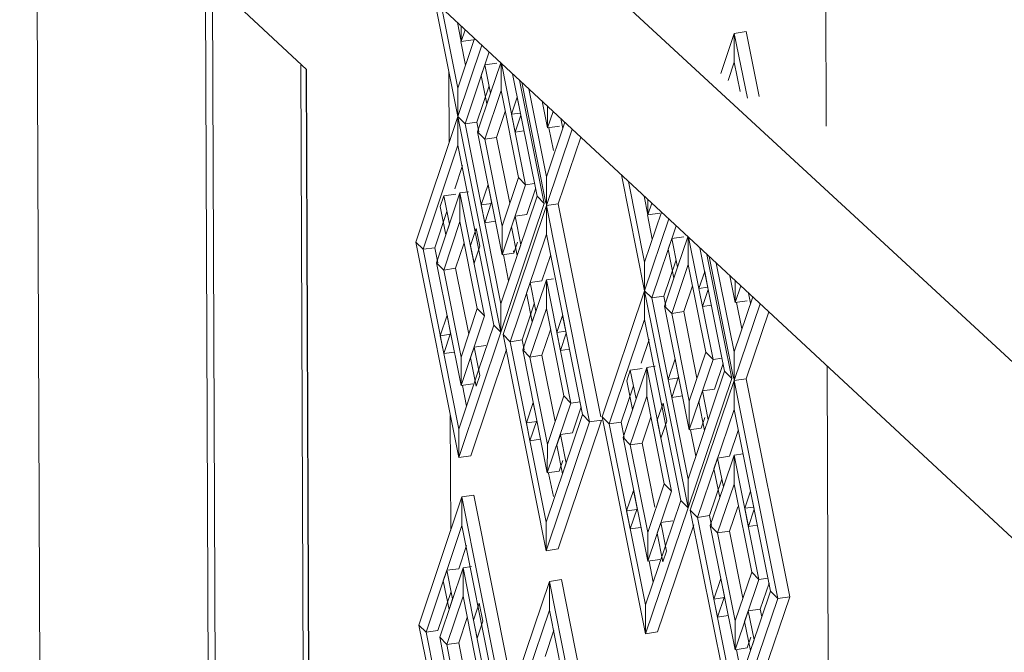
# Model space of a CAD drawing. Units: millimetres. Extents: x 471 to 686, y 185 to 337.
# Drawn here: x 667 to 667, y 255 to 255 of the extents above; entities that cross this region are included whole.
import ezdxf

# ---------------------------------------------------------------- set-up
doc = ezdxf.new("R2010")
doc.units = ezdxf.units.MM
for name, color, linetype, lineweight in [('A-FLOR', 192, 'Continuous', 9), ('A-GLAZ-CURT', 52, 'Continuous', 9), ('A-GLAZ-CWMG', 51, 'Continuous', 9), ('A-WALL', 113, 'Continuous', 9)]:
    doc.layers.add(name, color=color, linetype=linetype, lineweight=lineweight)

# ---------------------------------------------------------------- blocks, each defined once
blk = doc.blocks.new('3D')
at = {"layer": 'A-FLOR'}
for p, q in [((437.2214, 222.55968), (437.7825, 222.04114)), ((437.78259, 222.01761), (437.22148, 222.53928))]:
    blk.add_line(p, q, dxfattribs=at)
at = {"layer": 'A-GLAZ-CURT'}
for p, q in [((437.33702, 222.4205), (437.33424, 222.43444)), ((437.33702, 222.42395), (437.33508, 222.43366)), ((437.33742, 222.42963), (437.33697, 222.4319)), ((437.33742, 222.42963), (437.33742, 222.43148)), ((437.3379, 222.43104), (437.33742, 222.42963)), ((437.36886, 222.42573), (437.3705, 222.4306)), ((437.3705, 222.4306), (437.37195, 222.43081)), ((437.3705, 222.4306), (437.37208, 222.42275)), ((437.3705, 222.42712), (437.3705, 222.4306)), ((437.37353, 222.42296), (437.37195, 222.43081)), ((437.33904, 222.42998), (437.33702, 222.42395)), ((437.33702, 222.4205), (437.33992, 222.42916)), ((437.33992, 222.42916), (437.33702, 222.4205)), ((437.33795, 222.42673), (437.33737, 222.42962)), ((437.33886, 222.42983), (437.33742, 222.42963)), ((437.33788, 222.41963), (437.3408, 222.42835)), ((437.34028, 222.4268), (437.33985, 222.4255)), ((437.34172, 222.427), (437.34028, 222.4268)), ((437.34028, 222.4268), (437.34097, 222.42334)), ((437.34097, 222.42334), (437.34221, 222.42703)), ((437.34224, 222.42369), (437.34224, 222.427)), ((437.34228, 222.42697), (437.34522, 222.41225)), ((437.36975, 222.4249), (437.3705, 222.42712)), ((437.3705, 222.42712), (437.37122, 222.42355)), ((437.34054, 222.42204), (437.33985, 222.4255)), ((437.34364, 222.4257), (437.3466, 222.41086)), ((437.33932, 222.41983), (437.34079, 222.42422)), ((437.34449, 222.42491), (437.34747, 222.40999)), ((437.34768, 222.41002), (437.34475, 222.42467)), ((437.33702, 222.4205), (437.33702, 222.42395)), ((437.3394, 222.41865), (437.34097, 222.42334)), ((437.34027, 222.41778), (437.34224, 222.42369)), ((437.34054, 222.42204), (437.34097, 222.42334)), ((437.34224, 222.42369), (437.34435, 222.41313)), ((437.34351, 222.42079), (437.34421, 222.42286)), ((437.34464, 222.42069), (437.34421, 222.42286)), ((437.34774, 222.41319), (437.3456, 222.42388)), ((437.34788, 222.41914), (437.34724, 222.42236)), ((437.34788, 222.41914), (437.34788, 222.42176)), ((437.33193, 222.40529), (437.33702, 222.4205)), ((437.33702, 222.4205), (437.33788, 222.41963)), ((437.34223, 222.39436), (437.33702, 222.4205)), ((437.33702, 222.4205), (437.34223, 222.39436)), ((437.33702, 222.41704), (437.33702, 222.4205)), ((437.34171, 222.41799), (437.34275, 222.42111)), ((437.34459, 222.42094), (437.34351, 222.42079)), ((437.34351, 222.42079), (437.34395, 222.41862)), ((437.34395, 222.41862), (437.34464, 222.42069)), ((437.34855, 222.42114), (437.34788, 222.41914)), ((437.33788, 222.41963), (437.33932, 222.41983)), ((437.34223, 222.39782), (437.33788, 222.41963)), ((437.33956, 222.41865), (437.33932, 222.41983)), ((437.34996, 222.41982), (437.34774, 222.41319)), ((437.34932, 222.41935), (437.34788, 222.41914)), ((437.34971, 222.41907), (437.34947, 222.42028)), ((437.3394, 222.41865), (437.34027, 222.41778)), ((437.34237, 222.40377), (437.3394, 222.41865)), ((437.34395, 222.41862), (437.34502, 222.41877)), ((437.35085, 222.419), (437.34773, 222.40972)), ((437.34858, 222.41641), (437.34803, 222.41914)), ((437.33279, 222.40442), (437.33702, 222.41704)), ((437.33702, 222.41704), (437.34136, 222.39524)), ((437.34027, 222.41778), (437.34171, 222.41799)), ((437.34237, 222.40722), (437.34027, 222.41778)), ((437.3433, 222.41), (437.34171, 222.41799)), ((437.34918, 222.40993), (437.3519, 222.41802)), ((437.33663, 222.41177), (437.33757, 222.4146)), ((437.35963, 222.3994), (437.35682, 222.41345)), ((437.33984, 222.40981), (437.34067, 222.41229)), ((437.3411, 222.41013), (437.34067, 222.41229)), ((437.34435, 222.41313), (437.34237, 222.40722)), ((437.34522, 222.41225), (437.34237, 222.40377)), ((437.34522, 222.41225), (437.34435, 222.41313)), ((437.34629, 222.41241), (437.34522, 222.41225)), ((437.34773, 222.40972), (437.34774, 222.41319)), ((437.35963, 222.40288), (437.35767, 222.41266)), ((437.33444, 222.40278), (437.33727, 222.41125)), ((437.33676, 222.41112), (437.33531, 222.41091)), ((437.33727, 222.41125), (437.33831, 222.4114)), ((437.33727, 222.41125), (437.34024, 222.39637)), ((437.33727, 222.4078), (437.33727, 222.41125)), ((437.34538, 222.40865), (437.34642, 222.41175)), ((437.33531, 222.41091), (437.33488, 222.40962)), ((437.33531, 222.41091), (437.336, 222.40746)), ((437.34112, 222.40999), (437.33984, 222.40981)), ((437.33984, 222.40981), (437.34027, 222.40765)), ((437.34027, 222.40765), (437.3411, 222.41013)), ((437.3466, 222.41086), (437.34223, 222.39782)), ((437.34747, 222.40999), (437.34223, 222.39436)), ((437.34249, 222.3941), (437.34773, 222.40972)), ((437.34747, 222.40999), (437.3466, 222.41086)), ((437.34773, 222.40972), (437.34918, 222.40993)), ((437.34918, 222.40993), (437.34773, 222.40972)), ((437.34773, 222.40972), (437.35297, 222.3835)), ((437.34773, 222.40626), (437.34773, 222.40972)), ((437.35433, 222.38413), (437.34918, 222.40993)), ((437.36004, 222.40859), (437.35958, 222.41088)), ((437.36004, 222.40859), (437.36004, 222.41045)), ((437.36052, 222.41001), (437.36004, 222.40859)), ((437.33423, 222.40462), (437.33569, 222.40899)), ((437.33557, 222.40616), (437.33488, 222.40962)), ((437.34538, 222.40865), (437.34394, 222.40845)), ((437.36167, 222.40894), (437.35963, 222.40288)), ((437.36056, 222.40566), (437.35998, 222.40859)), ((437.36149, 222.40879), (437.36004, 222.40859)), ((437.3353, 222.40191), (437.33727, 222.4078)), ((437.33557, 222.40616), (437.336, 222.40746)), ((437.33727, 222.4078), (437.33937, 222.39724)), ((437.34027, 222.40765), (437.34156, 222.40783)), ((437.34394, 222.40845), (437.34351, 222.40715)), ((437.34394, 222.40845), (437.34463, 222.40498)), ((437.35963, 222.3994), (437.36256, 222.40811)), ((437.36256, 222.40811), (437.35963, 222.3994)), ((437.33854, 222.4049), (437.33923, 222.40696)), ((437.33966, 222.4048), (437.33923, 222.40696)), ((437.34237, 222.40377), (437.34237, 222.40722)), ((437.34335, 222.39322), (437.34773, 222.40626)), ((437.3442, 222.40369), (437.34351, 222.40715)), ((437.34773, 222.40626), (437.3521, 222.38438)), ((437.3605, 222.39853), (437.36345, 222.40728)), ((437.33193, 222.40529), (437.33279, 222.40442)), ((437.33713, 222.37917), (437.33193, 222.40529)), ((437.33674, 222.40212), (437.33778, 222.40522)), ((437.34381, 222.40397), (437.34425, 222.40527)), ((437.3442, 222.40369), (437.34463, 222.40498)), ((437.36293, 222.40573), (437.36249, 222.40443)), ((437.36438, 222.40593), (437.36293, 222.40573)), ((437.36293, 222.40573), (437.36363, 222.40224)), ((437.36363, 222.40224), (437.36488, 222.40595)), ((437.36492, 222.40259), (437.36492, 222.40592)), ((437.36495, 222.40588), (437.36793, 222.39107)), ((437.33279, 222.40442), (437.33423, 222.40462)), ((437.33713, 222.38262), (437.33279, 222.40442)), ((437.3346, 222.40278), (437.33423, 222.40462)), ((437.33854, 222.4049), (437.33897, 222.40273)), ((437.33897, 222.40273), (437.33966, 222.4048)), ((437.34381, 222.40397), (437.34237, 222.40377)), ((437.34316, 222.4006), (437.34253, 222.40376)), ((437.34376, 222.40422), (437.34381, 222.40397)), ((437.34381, 222.40422), (437.34381, 222.40397)), ((437.36319, 222.40094), (437.36249, 222.40443)), ((437.36633, 222.4046), (437.36933, 222.38966)), ((437.36719, 222.4038), (437.37021, 222.38878)), ((437.33444, 222.40278), (437.3353, 222.40191)), ((437.3374, 222.3879), (437.33444, 222.40278)), ((437.3472, 222.40059), (437.34824, 222.40368)), ((437.35963, 222.3994), (437.35963, 222.40288)), ((437.36195, 222.39873), (437.36344, 222.40315)), ((437.36292, 222.39666), (437.36492, 222.40259)), ((437.36492, 222.40259), (437.36705, 222.39195)), ((437.37042, 222.38881), (437.36745, 222.40356)), ((437.37048, 222.39199), (437.36832, 222.40276)), ((437.3353, 222.40191), (437.33674, 222.40212)), ((437.3374, 222.39136), (437.3353, 222.40191)), ((437.33833, 222.39414), (437.33674, 222.40212)), ((437.36204, 222.39754), (437.36363, 222.40224)), ((437.36319, 222.40094), (437.36363, 222.40224)), ((437.3662, 222.39966), (437.36691, 222.40174)), ((437.36734, 222.39956), (437.36691, 222.40174)), ((437.34488, 222.39223), (437.34773, 222.40072)), ((437.34576, 222.40038), (437.34532, 222.39909)), ((437.3472, 222.40059), (437.34576, 222.40038)), ((437.34576, 222.40038), (437.34645, 222.39692)), ((437.34773, 222.40072), (437.34858, 222.40084)), ((437.34773, 222.40072), (437.35071, 222.38579)), ((437.34773, 222.39726), (437.34773, 222.40072)), ((437.37062, 222.39798), (437.36997, 222.40122)), ((437.37062, 222.39798), (437.37062, 222.40061)), ((437.34602, 222.39562), (437.34532, 222.39909)), ((437.35448, 222.38413), (437.35963, 222.3994)), ((437.35963, 222.3994), (437.3605, 222.39853)), ((437.3649, 222.37308), (437.35963, 222.3994)), ((437.35963, 222.3994), (437.3649, 222.37308)), ((437.35963, 222.39593), (437.35963, 222.3994)), ((437.36437, 222.39687), (437.36543, 222.40001)), ((437.36729, 222.39982), (437.3662, 222.39966)), ((437.3662, 222.39966), (437.36664, 222.39748)), ((437.36664, 222.39748), (437.36734, 222.39956)), ((437.3713, 222.39999), (437.37062, 222.39798)), ((437.37248, 222.3979), (437.37223, 222.39912)), ((437.34223, 222.39436), (437.34223, 222.39782)), ((437.3448, 222.39343), (437.34627, 222.39781)), ((437.3605, 222.39853), (437.36195, 222.39873)), ((437.3649, 222.37656), (437.3605, 222.39853)), ((437.36219, 222.39754), (437.36195, 222.39873)), ((437.37363, 222.39782), (437.37047, 222.38851)), ((437.37273, 222.39865), (437.37048, 222.39199)), ((437.37207, 222.39819), (437.37062, 222.39798)), ((437.37141, 222.39477), (437.37077, 222.39798)), ((437.33937, 222.39724), (437.3374, 222.39136)), ((437.34024, 222.39637), (437.33937, 222.39724)), ((437.34574, 222.39136), (437.34773, 222.39726)), ((437.34602, 222.39562), (437.34645, 222.39692)), ((437.34773, 222.39726), (437.34984, 222.38666)), ((437.36204, 222.39754), (437.36292, 222.39666)), ((437.36504, 222.38254), (437.36204, 222.39754)), ((437.36292, 222.39666), (437.36437, 222.39687)), ((437.36505, 222.38602), (437.36292, 222.39666)), ((437.36598, 222.3888), (437.36437, 222.39687)), ((437.36664, 222.39748), (437.36773, 222.39764)), ((437.37193, 222.38872), (437.37468, 222.39684)), ((437.33487, 222.39395), (437.3357, 222.39643)), ((437.33613, 222.39427), (437.3357, 222.39643)), ((437.34024, 222.39637), (437.3374, 222.3879)), ((437.349, 222.39434), (437.3497, 222.39641)), ((437.35013, 222.39424), (437.3497, 222.39641)), ((437.35535, 222.38325), (437.35963, 222.39593)), ((437.35963, 222.39593), (437.36402, 222.37397)), ((437.3353, 222.39179), (437.33613, 222.39427)), ((437.34223, 222.39436), (437.33713, 222.37917)), ((437.34136, 222.39524), (437.33952, 222.38977)), ((437.34223, 222.39436), (437.34136, 222.39524)), ((437.34719, 222.39157), (437.34824, 222.39468)), ((437.35008, 222.3945), (437.349, 222.39434)), ((437.349, 222.39434), (437.34944, 222.39217)), ((437.34944, 222.39217), (437.35013, 222.39424)), ((437.33616, 222.39414), (437.33487, 222.39395)), ((437.33487, 222.39395), (437.3353, 222.39179)), ((437.34249, 222.3941), (437.34335, 222.39322)), ((437.34771, 222.36789), (437.34249, 222.3941)), ((437.34335, 222.39322), (437.3448, 222.39343)), ((437.34771, 222.37135), (437.34335, 222.39322)), ((437.34504, 222.39223), (437.3448, 222.39343)), ((437.35922, 222.39064), (437.36018, 222.3935)), ((437.3353, 222.39179), (437.33659, 222.39197)), ((437.33897, 222.39257), (437.33853, 222.39128)), ((437.33857, 222.37938), (437.3429, 222.39228)), ((437.34041, 222.39278), (437.33897, 222.39257)), ((437.33897, 222.39257), (437.33966, 222.38911)), ((437.34488, 222.39223), (437.34574, 222.39136)), ((437.34785, 222.37731), (437.34488, 222.39223)), ((437.34944, 222.39217), (437.35051, 222.39232)), ((437.36705, 222.39195), (437.36505, 222.38602)), ((437.36793, 222.39107), (437.36705, 222.39195)), ((437.37047, 222.38851), (437.37048, 222.39199)), ((437.3374, 222.3879), (437.3374, 222.39136)), ((437.33922, 222.38782), (437.33853, 222.39128)), ((437.34574, 222.39136), (437.34719, 222.39157)), ((437.34786, 222.38077), (437.34574, 222.39136)), ((437.34879, 222.38355), (437.34719, 222.39157)), ((437.36248, 222.38864), (437.36332, 222.39113)), ((437.36376, 222.38895), (437.36332, 222.39113)), ((437.36793, 222.39107), (437.36504, 222.38254)), ((437.36901, 222.39122), (437.36793, 222.39107)), ((437.33952, 222.38977), (437.33713, 222.38262)), ((437.3579, 222.38977), (437.35747, 222.38848)), ((437.35935, 222.38998), (437.3579, 222.38977)), ((437.3579, 222.38977), (437.3586, 222.38629)), ((437.3586, 222.38629), (437.35989, 222.39011)), ((437.35989, 222.39011), (437.36093, 222.39026)), ((437.35989, 222.39011), (437.36289, 222.37512)), ((437.35989, 222.38663), (437.35989, 222.39011)), ((437.36933, 222.38966), (437.3649, 222.37656)), ((437.36809, 222.38745), (437.36914, 222.39058)), ((437.37021, 222.38878), (437.36933, 222.38966)), ((437.33922, 222.38782), (437.33966, 222.38911)), ((437.35816, 222.385), (437.35747, 222.38848)), ((437.36378, 222.38883), (437.36248, 222.38864)), ((437.36248, 222.38864), (437.36292, 222.38646)), ((437.36292, 222.38646), (437.36376, 222.38895)), ((437.37021, 222.38878), (437.3649, 222.37308)), ((437.36516, 222.37282), (437.37047, 222.38851)), ((437.37047, 222.38851), (437.37193, 222.38872)), ((437.37193, 222.38872), (437.37047, 222.38851)), ((437.37047, 222.38851), (437.37577, 222.3621)), ((437.37047, 222.38502), (437.37047, 222.38851)), ((437.37723, 222.36231), (437.37193, 222.38872)), ((437.33884, 222.38811), (437.3374, 222.3879)), ((437.33806, 222.3854), (437.33756, 222.3879)), ((437.3568, 222.38346), (437.35828, 222.38786)), ((437.36663, 222.38725), (437.36619, 222.38595)), ((437.36809, 222.38745), (437.36663, 222.38725)), ((437.36663, 222.38725), (437.36733, 222.38376)), ((437.34984, 222.38666), (437.34786, 222.38077)), ((437.35071, 222.38579), (437.34984, 222.38666)), ((437.35183, 222.38595), (437.35071, 222.38579)), ((437.35702, 222.3816), (437.3586, 222.38629)), ((437.35789, 222.38072), (437.35989, 222.38663)), ((437.35816, 222.385), (437.3586, 222.38629)), ((437.35989, 222.38663), (437.36201, 222.376)), ((437.36292, 222.38646), (437.36422, 222.38665)), ((437.36504, 222.38254), (437.36505, 222.38602)), ((437.36619, 222.38595), (437.36627, 222.38596)), ((437.36689, 222.38246), (437.36619, 222.38595)), ((437.34532, 222.38338), (437.34615, 222.38586)), ((437.34658, 222.38369), (437.34615, 222.38586)), ((437.35071, 222.38579), (437.34785, 222.37731)), ((437.35088, 222.38219), (437.35193, 222.38533)), ((437.36117, 222.3837), (437.36187, 222.38578)), ((437.36231, 222.3836), (437.36187, 222.38578)), ((437.36604, 222.37193), (437.37047, 222.38502)), ((437.37047, 222.38502), (437.37489, 222.36299)), ((437.3466, 222.38356), (437.34532, 222.38338)), ((437.34575, 222.38121), (437.34658, 222.38369)), ((437.3521, 222.38438), (437.34771, 222.37135)), ((437.35297, 222.3835), (437.34771, 222.36789)), ((437.34916, 222.3681), (437.35442, 222.38371)), ((437.35297, 222.3835), (437.3521, 222.38438)), ((437.35442, 222.38371), (437.35297, 222.3835)), ((437.35448, 222.38413), (437.35535, 222.38325)), ((437.35974, 222.35783), (437.35448, 222.38413)), ((437.35934, 222.38093), (437.3604, 222.38406)), ((437.36117, 222.3837), (437.36161, 222.38152)), ((437.36161, 222.38152), (437.36231, 222.3836)), ((437.3665, 222.38275), (437.36693, 222.38405)), ((437.36689, 222.38246), (437.36733, 222.38376)), ((437.33713, 222.37917), (437.33713, 222.38262)), ((437.34532, 222.38338), (437.34575, 222.38121)), ((437.35535, 222.38325), (437.3568, 222.38346)), ((437.35974, 222.36131), (437.35535, 222.38325)), ((437.35717, 222.3816), (437.3568, 222.38346)), ((437.3665, 222.38275), (437.36504, 222.38254)), ((437.36584, 222.37934), (437.3652, 222.38254)), ((437.36993, 222.37933), (437.37098, 222.38245)), ((437.34575, 222.38121), (437.34704, 222.38139)), ((437.34943, 222.38198), (437.34899, 222.38069)), ((437.35088, 222.38219), (437.34943, 222.38198)), ((437.34943, 222.38198), (437.35012, 222.37851)), ((437.35702, 222.3816), (437.35789, 222.38072)), ((437.36001, 222.36662), (437.35702, 222.3816)), ((437.34785, 222.37731), (437.34786, 222.38077)), ((437.34969, 222.37722), (437.34899, 222.38069)), ((437.35789, 222.38072), (437.35934, 222.38093)), ((437.36002, 222.37009), (437.35789, 222.38072)), ((437.36089, 222.37318), (437.35934, 222.38093)), ((437.33857, 222.37938), (437.33713, 222.37917)), ((437.3493, 222.37751), (437.34973, 222.37881)), ((437.36847, 222.37912), (437.36804, 222.37782)), ((437.36993, 222.37933), (437.36847, 222.37912)), ((437.36847, 222.37912), (437.36918, 222.37563)), ((437.36918, 222.37563), (437.37047, 222.37945)), ((437.37047, 222.37945), (437.37156, 222.37961)), ((437.37047, 222.37945), (437.37349, 222.36441)), ((437.37047, 222.37597), (437.37047, 222.37945)), ((437.34969, 222.37722), (437.35012, 222.37851)), ((437.36874, 222.37433), (437.36804, 222.37782)), ((437.3493, 222.37751), (437.34785, 222.37731)), ((437.34858, 222.37446), (437.34801, 222.3773)), ((437.3649, 222.37308), (437.3649, 222.37656)), ((437.36749, 222.37214), (437.36899, 222.37655)), ((437.35746, 222.37272), (437.3583, 222.3752)), ((437.35873, 222.37302), (437.3583, 222.3752)), ((437.36201, 222.376), (437.36002, 222.37009)), ((437.36289, 222.37512), (437.36201, 222.376)), ((437.36758, 222.37093), (437.36918, 222.37563)), ((437.36846, 222.37004), (437.37047, 222.37597)), ((437.36874, 222.37433), (437.36918, 222.37563)), ((437.37047, 222.37597), (437.37261, 222.3653)), ((437.3323, 222.35888), (437.33751, 222.37441)), ((437.33751, 222.37441), (437.33896, 222.37462)), ((437.33751, 222.37441), (437.34259, 222.34887)), ((437.33751, 222.37096), (437.33751, 222.37441)), ((437.34366, 222.35099), (437.33896, 222.37462)), ((437.36289, 222.37512), (437.36001, 222.36662)), ((437.36402, 222.37397), (437.36216, 222.36848)), ((437.3649, 222.37308), (437.36402, 222.37397)), ((437.37176, 222.37303), (437.37246, 222.3751)), ((437.3729, 222.37292), (437.37246, 222.3751)), ((437.35875, 222.3729), (437.35746, 222.37272)), ((437.35789, 222.37054), (437.35873, 222.37302)), ((437.3649, 222.37308), (437.35974, 222.35783)), ((437.36516, 222.37282), (437.36604, 222.37193)), ((437.37045, 222.34642), (437.36516, 222.37282)), ((437.36991, 222.37025), (437.37091, 222.3732)), ((437.37285, 222.37318), (437.37176, 222.37303)), ((437.37176, 222.37303), (437.3722, 222.37084)), ((437.3722, 222.37084), (437.3729, 222.37292)), ((437.35746, 222.37272), (437.35789, 222.37054)), ((437.36604, 222.37193), (437.36749, 222.37214)), ((437.37045, 222.34991), (437.36604, 222.37193)), ((437.36773, 222.37093), (437.36749, 222.37214)), ((437.33316, 222.358), (437.33751, 222.37096)), ((437.33751, 222.37096), (437.34173, 222.34976)), ((437.34771, 222.36789), (437.34771, 222.37135)), ((437.35789, 222.37054), (437.35919, 222.37072)), ((437.3616, 222.3713), (437.36116, 222.37001)), ((437.36119, 222.35804), (437.36558, 222.37101)), ((437.36305, 222.37151), (437.3616, 222.3713)), ((437.3616, 222.3713), (437.3623, 222.36782)), ((437.36758, 222.37093), (437.36846, 222.37004)), ((437.3706, 222.35589), (437.36758, 222.37093)), ((437.3722, 222.37084), (437.37328, 222.371)), ((437.36001, 222.36662), (437.36002, 222.37009)), ((437.36186, 222.36652), (437.36116, 222.37001)), ((437.36846, 222.37004), (437.36991, 222.37025)), ((437.3706, 222.35938), (437.36846, 222.37004)), ((437.37154, 222.36215), (437.36991, 222.37025)), ((437.33712, 222.36571), (437.33807, 222.36853)), ((437.34916, 222.3681), (437.34771, 222.36789)), ((437.36216, 222.36848), (437.35974, 222.36131)), ((437.36146, 222.36683), (437.36001, 222.36662)), ((437.36186, 222.36652), (437.3623, 222.36782)), ((437.33481, 222.35739), (437.33764, 222.36582)), ((437.33712, 222.36571), (437.33568, 222.36551)), ((437.33764, 222.36582), (437.33866, 222.36597)), ((437.33764, 222.36582), (437.34061, 222.3509)), ((437.33764, 222.36237), (437.33764, 222.36582)), ((437.36067, 222.36408), (437.36017, 222.36661)), ((437.33568, 222.36551), (437.33525, 222.36422)), ((437.33568, 222.36551), (437.33637, 222.36204)), ((437.36803, 222.36202), (437.36887, 222.36451)), ((437.36931, 222.36232), (437.36887, 222.36451)), ((437.37261, 222.3653), (437.3706, 222.35938)), ((437.37349, 222.36441), (437.3706, 222.35589)), ((437.37349, 222.36441), (437.37261, 222.3653)), ((437.37462, 222.36457), (437.37349, 222.36441)), ((437.33594, 222.36076), (437.33525, 222.36422)), ((437.34285, 222.3486), (437.3481, 222.36417)), ((437.3481, 222.36417), (437.34955, 222.36438)), ((437.3481, 222.36417), (437.35334, 222.33788)), ((437.3481, 222.3607), (437.3481, 222.36417)), ((437.35479, 222.33809), (437.34955, 222.36438)), ((437.37364, 222.3608), (437.37472, 222.36397)), ((437.3346, 222.35821), (437.33619, 222.36294)), ((437.33567, 222.35651), (437.33764, 222.36237)), ((437.33594, 222.36076), (437.33637, 222.36204)), ((437.33764, 222.36237), (437.33974, 222.35179)), ((437.36933, 222.36221), (437.36803, 222.36202)), ((437.36803, 222.36202), (437.36846, 222.35983)), ((437.36846, 222.35983), (437.36931, 222.36232)), ((437.37489, 222.36299), (437.37045, 222.34991)), ((437.37577, 222.3621), (437.37045, 222.34642)), ((437.3719, 222.34663), (437.37723, 222.36231)), ((437.37577, 222.3621), (437.37489, 222.36299)), ((437.37723, 222.36231), (437.37577, 222.3621)), ((437.33891, 222.35945), (437.3396, 222.36151)), ((437.34003, 222.35934), (437.3396, 222.36151)), ((437.35974, 222.35783), (437.35974, 222.36131)), ((437.33711, 222.35672), (437.33815, 222.3598)), ((437.34372, 222.34772), (437.3481, 222.3607)), ((437.3481, 222.3607), (437.35247, 222.33877)), ((437.36846, 222.35983), (437.36977, 222.36002)), ((437.37219, 222.36059), (437.37175, 222.35929)), ((437.37364, 222.3608), (437.37219, 222.36059)), ((437.37219, 222.36059), (437.37289, 222.35709)), ((437.37383, 222.35986), (437.37364, 222.3608)), ((437.3323, 222.35888), (437.33316, 222.358)), ((437.33736, 222.33336), (437.3323, 222.35888)), ((437.33891, 222.35945), (437.33934, 222.35728)), ((437.33934, 222.35728), (437.34003, 222.35934)), ((437.3706, 222.35589), (437.3706, 222.35938)), ((437.37245, 222.35579), (437.37175, 222.35929)), ((437.33316, 222.358), (437.3346, 222.35821)), ((437.33736, 222.33681), (437.33316, 222.358)), ((437.33481, 222.35739), (437.33567, 222.35651)), ((437.33777, 222.34248), (437.33481, 222.35739)), ((437.34757, 222.35506), (437.34865, 222.35827)), ((437.36119, 222.35804), (437.35974, 222.35783)), ((437.37205, 222.35611), (437.37249, 222.3574)), ((437.33567, 222.35651), (437.33711, 222.35672)), ((437.33777, 222.34593), (437.33567, 222.35651)), ((437.3387, 222.3487), (437.33711, 222.35672)), ((437.37205, 222.35611), (437.3706, 222.35589)), ((437.37245, 222.35579), (437.37289, 222.35709)), ((437.37139, 222.35268), (437.37075, 222.35589))]:
    blk.add_line(p, q, dxfattribs=at)
at = {"layer": 'A-GLAZ-CWMG'}
for p, q in [((437.30641, 222.43764), (437.30678, 222.34466)), ((437.30764, 222.34384), (437.30727, 222.43684)), ((437.318, 222.42676), (437.31832, 222.34538))]:
    blk.add_line(p, q, dxfattribs=at)
at = {"layer": 'A-WALL'}
for p, q in [((437.38163, 222.41936), (437.38125, 222.51567)), ((437.28644, 222.33949), (437.28598, 222.45681)), ((437.28598, 222.45681), (437.31866, 222.42622)), ((437.31863, 222.42625), (437.31933, 222.25137)), ((437.31936, 222.25134), (437.31866, 222.42622)), ((437.33593, 222.42589), (437.33596, 222.41737)), ((437.38188, 222.35427), (437.38174, 222.39026)), ((437.33609, 222.38429), (437.33615, 222.37037))]:
    blk.add_line(p, q, dxfattribs=at)

msp = doc.modelspace()

# ---------------------------------------------------------------- hatches: boundary and pattern name
at = {"lineweight": -2}
h = msp.add_hatch(dxfattribs=at)
h.set_pattern_fill('DOTS', color=256, scale=1.341408, angle=360, style=0)
h.set_pattern_definition([(360, (-6368.2246, -2640.568), (1.06474236, 2.1294847), [0, -2.1294847])])
edge = h.paths.add_edge_path()
edge.add_line((683.36002, 198.14025), (660.55609, 198.14025))
edge.add_line((660.55609, 198.14025), (660.55609, 306.12357))
edge.add_arc((669.40938, 306.12357), 8.85329, 90, 180, ccw=False)
edge.add_line((669.40938, 314.97686), (683.36002, 314.97686))
edge.add_line((683.36002, 314.97686), (683.36002, 318.19624))
edge.add_line((683.36002, 318.19624), (669.40938, 318.19624))
edge.add_arc((669.40938, 306.12357), 12.07267, 90, 180)
edge.add_line((657.33671, 306.12357), (657.33671, 206.99354))
edge.add_arc((644.4592, 206.99354), 12.87751, 270, 360, ccw=False)
edge.add_line((644.4592, 194.11603), (483.62442, 194.11603))
edge.add_arc((483.62442, 188.07969), 6.03633, 90, 180)
edge.add_line((477.58808, 188.07969), (683.36002, 188.07969))
edge.add_line((683.36002, 188.07969), (683.36002, 198.14025))

# ---------------------------------------------------------------- block references
at = {"xscale": 1.9, "yscale": 1.9, "zscale": 1.9}
msp.add_blockref('3D', (-163.90128, -167.44384), dxfattribs=at)

doc.saveas('drawing.dxf')
